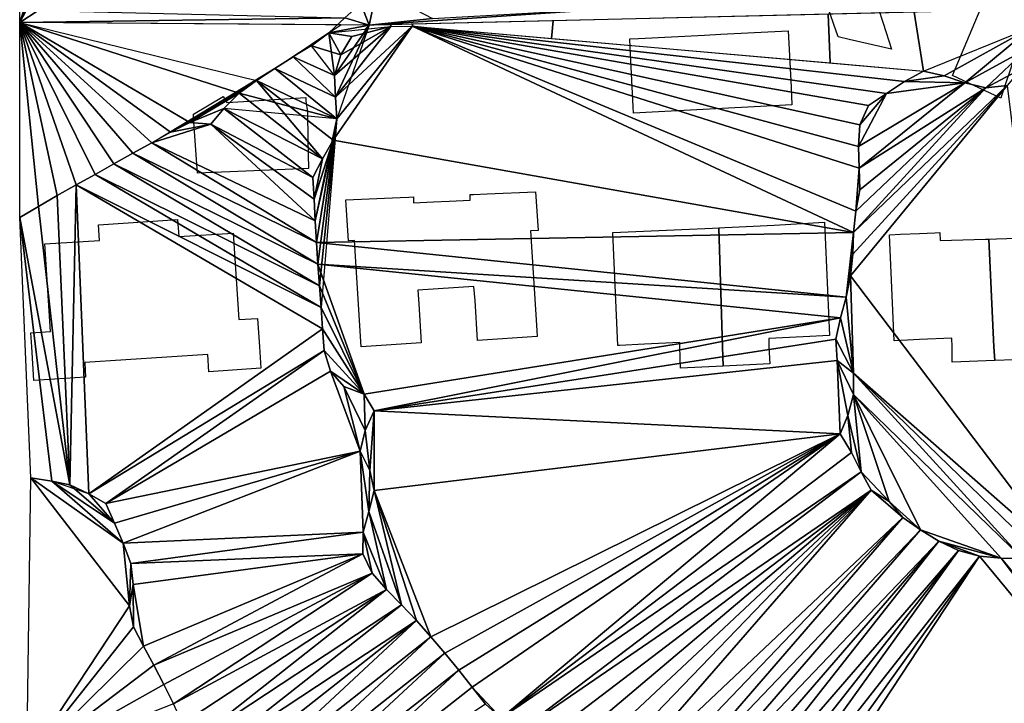
# Model space of a CAD drawing. Units: metres. Extents: x 115 to 1277, y 123 to 912.
# Drawn here: x 129 to 220, y 638 to 701 of the extents above; entities that cross this region are included whole.
import ezdxf

# ---------------------------------------------------------------- set-up
doc = ezdxf.new("R2010")
doc.units = ezdxf.units.M
doc.header["$MEASUREMENT"] = 0
doc.layers.add('EXISTENTE', color=7, linetype='Continuous', true_color=0xb8b8b8)
doc.layers.add('TERRENO', color=7, linetype='Continuous', true_color=0xf5f5f5)

msp = doc.modelspace()

# ---------------------------------------------------------------- linework, layer by layer
at = {"layer": 'EXISTENTE', "elevation": 170}
for points in [[(219.758, 693.989), (219.688, 693.769), (215.248, 695.869), (218.378, 703.349), (222.608, 713.349), (222.788, 713.229), (225.798, 711.299), (224.208, 706.969), (223.298, 704.529), (220.928, 697.479)], [(204.658, 699.529), (204.298, 700.569), (203.598, 702.549), (202.668, 705.179), (212.278, 708.569), (212.808, 706.929), (207.398, 705.099), (207.758, 703.999), (208.378, 702.109), (208.828, 700.689), (209.608, 698.289), (205.708, 699.189), (204.698, 699.419)], [(187.528, 692.479), (185.798, 692.389), (185.768, 693.019), (185.478, 698.449), (185.438, 699.239), (186.258, 699.279), (192.348, 699.599), (193.858, 699.679), (200.068, 699.999), (200.338, 694.799), (200.418, 693.149), (198.108, 693.029)], [(155.538, 693.839), (155.538, 693.509), (155.708, 692.529), (155.738, 689.959), (155.778, 687.279), (150.728, 687.069), (145.528, 686.859), (145.188, 691.989), (145.168, 692.299), (147.918, 693.939), (148.258, 693.379), (149.798, 693.479), (153.118, 693.689), (153.618, 693.719)], [(164.238, 684.609), (165.048, 684.649), (165.468, 684.659), (165.488, 684.119), (167.338, 684.209), (168.768, 684.279), (170.718, 684.369), (170.698, 684.879), (171.018, 684.899), (172.288, 684.949), (176.758, 685.139), (176.988, 681.559), (176.288, 681.519), (176.858, 672.349), (176.898, 671.779), (171.398, 671.429), (171.168, 675.109), (171.058, 676.389), (165.868, 676.069), (165.968, 674.789), (166.198, 671.189), (160.648, 670.839), (160.048, 680.649), (159.488, 680.609), (159.248, 684.399)], [(151.258, 670.819), (151.378, 668.859), (146.588, 668.539), (146.488, 670.129), (135.128, 669.399), (135.208, 668.029), (130.448, 667.719), (130.248, 670.819), (130.158, 672.119), (131.958, 672.239), (131.448, 680.329), (136.498, 680.639), (136.398, 682.089), (143.708, 682.569), (143.808, 680.999), (148.838, 681.329), (149.358, 673.339), (151.078, 673.449)], [(186.818, 671.069), (184.498, 670.959), (184.348, 670.949), (183.878, 681.389), (193.098, 681.789), (193.668, 681.809), (194.008, 670.819), (194.068, 669.049), (190.118, 668.859), (190.068, 670.819), (190.058, 671.219)], [(198.288, 670.819), (198.368, 669.259), (194.068, 669.049), (194.008, 670.819), (193.668, 681.809), (194.228, 681.829), (194.888, 681.859), (198.778, 682.059), (203.418, 682.339), (203.888, 671.879), (201.448, 671.759), (198.288, 671.609)], [(222.648, 670.819), (222.648, 669.689), (219.138, 669.559), (219.048, 670.819), (218.588, 680.769), (219.298, 680.789), (223.088, 680.909), (223.068, 681.789), (227.768, 682.039), (228.198, 672.259), (227.968, 672.249), (226.918, 672.199), (225.638, 672.129), (222.648, 671.989)], [(215.218, 669.419), (215.198, 670.819), (215.188, 671.639), (212.198, 671.499), (211.078, 671.449), (209.858, 671.389), (209.428, 681.179), (210.428, 681.219), (212.178, 681.289), (213.608, 681.349), (214.058, 681.369), (214.108, 680.639), (218.288, 680.759), (218.588, 680.769), (219.048, 670.819), (219.138, 669.559)]]:
    msp.add_lwpolyline(points, close=True, dxfattribs=at)
at = {"layer": 'TERRENO'}
for points in [[(134.4, 717.182, 198), (129.156, 700.756, 198), (129.395, 734.119, 200)], [(134.4, 717.182, 198), (134.334, 715.183, 198), (129.156, 700.756, 198)], [(134.39, 713.185, 198), (129.156, 700.756, 198), (134.334, 715.183, 198)], [(134.647, 711.206, 198), (129.156, 700.756, 198), (134.39, 713.185, 198)], [(134.647, 711.206, 198), (130.824, 701.857, 198), (129.156, 700.756, 198)], [(162.112, 703.846, 196), (161.381, 700.508, 194), (160.635, 702.498, 196)], [(167.225, 701.117, 194), (161.381, 700.508, 194), (162.112, 703.846, 196)], [(159.131, 701.18, 196), (129.156, 700.756, 198), (130.824, 701.857, 198)], [(161.381, 700.508, 194), (159.131, 701.18, 196), (160.635, 702.498, 196)], [(223.638, 701.985, 192), (161.381, 700.508, 194), (185.345, 702.131, 194)], [(185.345, 702.131, 194), (161.381, 700.508, 194), (167.225, 701.117, 194)], [(203.766, 701.513, 192.638), (203.941, 697.022, 192.365), (212.559, 696.261, 192), (211.706, 701.701, 192.383)], [(211.706, 701.701, 192.383), (212.559, 696.261, 192), (222.567, 700.314, 192), (222.282, 701.952, 192.044)], [(161.381, 700.508, 194), (129.156, 700.756, 198), (159.131, 701.18, 196)], [(161.381, 700.508, 194), (157.675, 699.809, 196), (159.131, 701.18, 196)], [(165.415, 700.603, 193.87), (165.371, 700.427, 194), (178.212, 699.293, 193.456), (178.387, 700.911, 193.454)], [(178.387, 700.911, 193.454), (178.212, 699.293, 193.456), (203.941, 697.022, 192.365), (203.766, 701.513, 192.638)], [(130.859, 683.783, 196), (129.128, 682.779, 196), (129.156, 700.756, 198)], [(151.003, 695.414, 196), (149.393, 694.228, 196), (129.156, 700.756, 198)], [(149.393, 694.228, 196), (144.847, 691.544, 196), (129.156, 700.756, 198)], [(144.847, 691.544, 196), (143.063, 690.642, 196), (129.156, 700.756, 198)], [(143.063, 690.642, 196), (141.318, 689.665, 196), (129.156, 700.756, 198)], [(141.318, 689.665, 196), (139.573, 688.687, 196), (129.156, 700.756, 198)], [(139.573, 688.687, 196), (137.827, 687.711, 196), (129.156, 700.756, 198)], [(137.827, 687.711, 196), (136.081, 686.737, 196), (129.156, 700.756, 198)], [(136.081, 686.737, 196), (134.333, 685.765, 196), (129.156, 700.756, 198)], [(134.333, 685.765, 196), (132.592, 684.78, 196), (129.156, 700.756, 198)], [(132.592, 684.78, 196), (130.859, 683.783, 196), (129.156, 700.756, 198)], [(129.156, 700.756, 198), (151.003, 695.414, 196), (157.675, 699.809, 196), (158.766, 700.528, 194.325)], [(161.381, 700.508, 194), (158.193, 695.863, 194), (157.675, 699.809, 196)], [(163.376, 700.378, 194), (159.798, 699.475, 194), (157.675, 699.809, 196)], [(206.099, 681.37, 192), (158.066, 689.907, 194), (165.371, 700.427, 194)], [(165.371, 700.427, 194), (158.066, 689.907, 194), (158.393, 691.871, 194)], [(161.381, 700.508, 194), (158.291, 693.867, 194), (158.193, 695.863, 194)], [(163.376, 700.378, 194), (158.193, 695.863, 194), (158.766, 697.763, 194)], [(163.376, 700.378, 194), (158.291, 693.867, 194), (158.193, 695.863, 194)], [(161.381, 700.508, 194), (158.393, 691.871, 194), (158.291, 693.867, 194)], [(165.371, 700.427, 194), (158.291, 693.867, 194), (163.376, 700.378, 194)], [(165.371, 700.427, 194), (158.393, 691.871, 194), (158.291, 693.867, 194)], [(163.376, 700.378, 194), (158.766, 697.763, 194), (159.798, 699.475, 194)], [(161.381, 700.508, 194), (161.032, 700.144, 194.822), (163.376, 700.378, 194), (163.388, 700.555, 193.936)], [(163.388, 700.555, 193.936), (163.376, 700.378, 194), (165.371, 700.427, 194), (165.415, 700.603, 193.87)], [(212.559, 696.261, 192), (210.815, 695.303, 192), (165.371, 700.427, 194)], [(210.815, 695.303, 192), (209.141, 694.209, 192), (165.371, 700.427, 194)], [(209.141, 694.209, 192), (207.487, 693.092, 192), (165.371, 700.427, 194)], [(207.487, 693.092, 192), (206.679, 691.304, 192), (165.371, 700.427, 194)], [(206.679, 691.304, 192), (206.565, 689.309, 192), (165.371, 700.427, 194)], [(206.637, 687.311, 192), (165.371, 700.427, 194), (206.565, 689.309, 192)], [(206.637, 687.311, 192), (206.323, 683.352, 192), (165.371, 700.427, 194)], [(206.323, 683.352, 192), (206.099, 681.37, 192), (165.371, 700.427, 194)], [(222.567, 700.314, 192), (214.477, 695.845, 192), (212.559, 696.261, 192)], [(222.567, 700.314, 192), (216.364, 695.186, 192), (214.477, 695.845, 192)], [(222.567, 700.314, 192), (222.159, 698.356, 192), (216.364, 695.186, 192)], [(157.675, 699.809, 196), (154.365, 697.581, 196), (152.672, 696.515, 196)], [(157.675, 699.809, 196), (156.081, 698.606, 196), (154.365, 697.581, 196)], [(158.193, 695.863, 194), (154.365, 697.581, 196), (157.675, 699.809, 196)], [(158.766, 697.763, 194), (156.081, 698.606, 196), (157.675, 699.809, 196)], [(159.798, 699.475, 194), (158.766, 697.763, 194), (157.675, 699.809, 196)], [(158.766, 697.763, 194), (158.193, 695.863, 194), (156.081, 698.606, 196)], [(222.159, 698.356, 192), (218.309, 694.732, 192), (216.364, 695.186, 192)], [(222.159, 698.356, 192), (221.543, 696.459, 192), (218.309, 694.732, 192)], [(158.291, 693.867, 194), (152.672, 696.515, 196), (154.365, 697.581, 196)], [(158.291, 693.867, 194), (154.365, 697.581, 196), (158.193, 695.863, 194)], [(158.291, 693.867, 194), (154.365, 697.581, 196), (158.193, 695.863, 194)], [(152.672, 696.515, 196), (143.063, 690.642, 196), (141.318, 689.665, 196)], [(152.672, 696.515, 196), (151.003, 695.414, 196), (143.063, 690.642, 196)], [(158.393, 691.871, 194), (151.003, 695.414, 196), (152.672, 696.515, 196)], [(158.393, 691.871, 194), (152.672, 696.515, 196), (158.291, 693.867, 194)], [(214.477, 695.845, 192), (210.815, 695.303, 192), (212.559, 696.261, 192)], [(221.543, 696.459, 192), (220.271, 694.958, 192), (218.309, 694.732, 192)], [(151.003, 695.414, 196), (144.847, 691.544, 196), (143.063, 690.642, 196)], [(151.003, 695.414, 196), (149.393, 694.228, 196), (144.847, 691.544, 196)], [(157.092, 688.168, 194), (149.393, 694.228, 196), (151.003, 695.414, 196)], [(158.393, 691.871, 194), (149.393, 694.228, 196), (151.003, 695.414, 196)], [(158.393, 691.871, 194), (158.066, 689.907, 194), (151.003, 695.414, 196)], [(158.066, 689.907, 194), (157.092, 688.168, 194), (151.003, 695.414, 196)], [(216.364, 695.186, 192), (210.815, 695.303, 192), (214.477, 695.845, 192)], [(225.696, 651.175, 192), (205.823, 677.383, 192), (220.271, 694.958, 192)], [(220.271, 694.958, 192), (205.823, 677.383, 192), (206.031, 679.371, 192)], [(220.271, 694.958, 192), (206.031, 679.371, 192), (206.099, 681.37, 192)], [(220.271, 694.958, 192), (206.099, 681.37, 192), (218.309, 694.732, 192)], [(218.309, 694.732, 192), (206.099, 681.37, 192), (206.323, 683.352, 192)], [(218.309, 694.732, 192), (206.323, 683.352, 192), (206.677, 685.312, 192)], [(216.364, 695.186, 192), (206.637, 687.311, 192), (206.565, 689.309, 192)], [(216.364, 695.186, 192), (206.565, 689.309, 192), (209.141, 694.209, 192)], [(218.309, 694.732, 192), (206.637, 687.311, 192), (216.364, 695.186, 192)], [(218.309, 694.732, 192), (206.677, 685.312, 192), (206.637, 687.311, 192)], [(216.364, 695.186, 192), (209.141, 694.209, 192), (210.815, 695.303, 192)], [(149.393, 694.228, 196), (147.967, 692.836, 196), (144.847, 691.544, 196)], [(149.393, 694.228, 196), (147.967, 692.836, 196), (144.847, 691.544, 196)], [(157.092, 688.168, 194), (147.967, 692.836, 196), (149.393, 694.228, 196)], [(158.393, 691.871, 194), (147.967, 692.836, 196), (149.393, 694.228, 196)], [(209.141, 694.209, 192), (206.565, 689.309, 192), (206.679, 691.304, 192)], [(209.141, 694.209, 192), (206.679, 691.304, 192), (207.487, 693.092, 192)], [(147.967, 692.836, 196), (146.775, 691.371, 196), (144.847, 691.544, 196)], [(147.967, 692.836, 196), (146.775, 691.371, 196), (144.847, 691.544, 196)], [(156.202, 686.451, 194), (146.775, 691.371, 196), (147.967, 692.836, 196)], [(157.092, 688.168, 194), (156.202, 686.451, 194), (147.967, 692.836, 196)], [(158.393, 691.871, 194), (156.532, 680.461, 194), (156.418, 682.457, 194)], [(158.393, 691.871, 194), (156.664, 678.465, 194), (156.532, 680.461, 194)], [(158.393, 691.871, 194), (156.804, 676.47, 194), (156.664, 678.465, 194)], [(158.393, 691.871, 194), (156.952, 674.475, 194), (156.804, 676.47, 194)], [(146.775, 691.371, 196), (141.318, 689.665, 196), (143.063, 690.642, 196)], [(156.418, 682.457, 194), (141.318, 689.665, 196), (146.775, 691.371, 196)], [(146.775, 691.371, 196), (141.318, 689.665, 196), (143.063, 690.642, 196)], [(146.775, 691.371, 196), (143.063, 690.642, 196), (144.847, 691.544, 196)], [(146.775, 691.371, 196), (143.063, 690.642, 196), (144.847, 691.544, 196)], [(156.418, 682.457, 194), (146.775, 691.371, 196), (156.309, 684.454, 194)], [(156.309, 684.454, 194), (146.775, 691.371, 196), (156.202, 686.451, 194)], [(158.066, 689.907, 194), (156.309, 684.454, 194), (157.092, 688.168, 194)], [(158.066, 689.907, 194), (156.418, 682.457, 194), (156.309, 684.454, 194)], [(158.066, 689.907, 194), (156.532, 680.461, 194), (156.418, 682.457, 194)], [(206.099, 681.37, 192), (156.532, 680.461, 194), (158.066, 689.907, 194)], [(156.532, 680.461, 194), (139.573, 688.687, 196), (141.318, 689.665, 196)], [(156.532, 680.461, 194), (141.318, 689.665, 196), (156.418, 682.457, 194)], [(156.664, 678.465, 194), (137.827, 687.711, 196), (139.573, 688.687, 196)], [(156.664, 678.465, 194), (139.573, 688.687, 196), (156.532, 680.461, 194)], [(157.092, 688.168, 194), (156.309, 684.454, 194), (156.202, 686.451, 194)], [(156.804, 676.47, 194), (136.081, 686.737, 196), (137.827, 687.711, 196)], [(156.804, 676.47, 194), (137.827, 687.711, 196), (156.664, 678.465, 194)], [(206.677, 685.312, 192), (206.323, 683.352, 192), (206.637, 687.311, 192)], [(156.952, 674.475, 194), (134.333, 685.765, 196), (136.081, 686.737, 196)], [(156.952, 674.475, 194), (134.333, 685.765, 196), (136.081, 686.737, 196)], [(156.952, 674.475, 194), (136.081, 686.737, 196), (156.804, 676.47, 194)], [(134.333, 685.765, 196), (133.762, 658.088, 196), (132.592, 684.78, 196)], [(134.333, 685.765, 196), (133.762, 658.088, 196), (132.592, 684.78, 196)], [(135.503, 657.265, 196), (133.762, 658.088, 196), (134.333, 685.765, 196)], [(135.503, 657.265, 196), (133.762, 658.088, 196), (134.333, 685.765, 196)], [(157.092, 672.48, 194), (135.503, 657.265, 196), (134.333, 685.765, 196)], [(157.092, 672.48, 194), (134.333, 685.765, 196), (156.952, 674.475, 194)], [(157.092, 672.48, 194), (135.503, 657.265, 196), (134.333, 685.765, 196)], [(133.762, 658.088, 196), (130.859, 683.783, 196), (132.592, 684.78, 196)], [(133.762, 658.088, 196), (130.859, 683.783, 196), (132.592, 684.78, 196)], [(133.762, 658.088, 196), (129.128, 682.779, 196), (130.859, 683.783, 196)], [(133.762, 658.088, 196), (129.128, 682.779, 196), (130.859, 683.783, 196)], [(133.762, 658.088, 196), (132.084, 658.444, 196), (129.128, 682.779, 196)], [(132.084, 658.444, 196), (130.146, 658.731, 196), (129.128, 682.779, 196)], [(133.762, 658.088, 196), (132.084, 658.444, 196), (129.128, 682.779, 196)], [(206.099, 681.37, 192), (205.412, 675.427, 192), (156.532, 680.461, 194)], [(206.099, 681.37, 192), (206.031, 679.371, 192), (205.412, 675.427, 192)], [(205.412, 675.427, 192), (156.664, 678.465, 194), (156.532, 680.461, 194)], [(206.031, 679.371, 192), (205.823, 677.383, 192), (205.412, 675.427, 192)], [(205.412, 675.427, 192), (204.905, 673.492, 192), (156.664, 678.465, 194)], [(204.905, 673.492, 192), (160.921, 666.479, 194), (156.664, 678.465, 194)], [(160.921, 666.479, 194), (156.804, 676.47, 194), (156.664, 678.465, 194)], [(206.107, 668.406, 192), (205.412, 675.427, 192), (205.823, 677.383, 192)], [(225.696, 651.175, 192), (206.107, 668.406, 192), (205.823, 677.383, 192)], [(160.921, 666.479, 194), (156.952, 674.475, 194), (156.804, 676.47, 194)], [(206.107, 668.406, 192), (204.905, 673.492, 192), (205.412, 675.427, 192)], [(160.921, 666.479, 194), (157.092, 672.48, 194), (156.952, 674.475, 194)], [(204.905, 673.492, 192), (161.853, 664.918, 194), (160.921, 666.479, 194)], [(204.905, 673.492, 192), (204.476, 671.54, 192), (161.853, 664.918, 194)], [(206.107, 668.406, 192), (204.476, 671.54, 192), (204.905, 673.492, 192)], [(157.242, 670.486, 194), (135.503, 657.265, 196), (157.092, 672.48, 194)], [(160.921, 666.479, 194), (157.242, 670.486, 194), (157.092, 672.48, 194)], [(204.594, 669.578, 192), (161.853, 664.918, 194), (204.476, 671.54, 192)], [(206.107, 668.406, 192), (204.594, 669.578, 192), (204.476, 671.54, 192)], [(157.242, 670.486, 194), (137.077, 656.386, 196), (135.503, 657.265, 196)], [(157.819, 668.581, 194), (137.077, 656.386, 196), (157.242, 670.486, 194)], [(160.921, 666.479, 194), (157.819, 668.581, 194), (157.242, 670.486, 194)], [(204.882, 662.794, 192), (161.853, 664.918, 194), (204.594, 669.578, 192)], [(206.107, 668.406, 192), (206.104, 666.42, 192), (204.594, 669.578, 192)], [(206.104, 666.42, 192), (205.581, 664.5, 192), (204.594, 669.578, 192)], [(205.581, 664.5, 192), (204.882, 662.794, 192), (204.594, 669.578, 192)], [(160.572, 661.198, 194), (137.077, 656.386, 196), (157.819, 668.581, 194)], [(160.921, 666.479, 194), (159.045, 667.162, 194), (157.819, 668.581, 194)], [(160.572, 661.198, 194), (157.819, 668.581, 194), (159.045, 667.162, 194)], [(221.716, 651.303, 192), (206.104, 666.42, 192), (206.107, 668.406, 192)], [(225.696, 651.175, 192), (223.715, 651.357, 192), (206.107, 668.406, 192)], [(223.715, 651.357, 192), (221.716, 651.303, 192), (206.107, 668.406, 192)], [(161.01, 663.108, 194), (159.045, 667.162, 194), (160.921, 666.479, 194)], [(161.01, 663.108, 194), (160.572, 661.198, 194), (159.045, 667.162, 194)], [(161.853, 664.918, 194), (161.01, 663.108, 194), (160.921, 666.479, 194)], [(206.801, 659.29, 192), (205.581, 664.5, 192), (206.104, 666.42, 192)], [(221.716, 651.303, 192), (219.717, 651.333, 192), (206.104, 666.42, 192)], [(219.717, 651.333, 192), (212.299, 653.952, 192), (206.104, 666.42, 192)], [(212.299, 653.952, 192), (209.379, 656.566, 192), (206.104, 666.42, 192)], [(209.379, 656.566, 192), (206.801, 659.29, 192), (206.104, 666.42, 192)], [(161.853, 664.918, 194), (161.454, 659.428, 194), (161.01, 663.108, 194)], [(161.858, 657.587, 194), (161.454, 659.428, 194), (161.853, 664.918, 194)], [(204.882, 662.794, 192), (161.858, 657.587, 194), (161.853, 664.918, 194)], [(205.908, 661.078, 192), (204.882, 662.794, 192), (205.581, 664.5, 192)], [(206.801, 659.29, 192), (205.908, 661.078, 192), (205.581, 664.5, 192)], [(161.454, 659.428, 194), (160.572, 661.198, 194), (161.01, 663.108, 194)], [(204.882, 662.794, 192), (167.091, 644.078, 194), (161.858, 657.587, 194)], [(204.882, 662.794, 192), (168.387, 642.554, 194), (167.091, 644.078, 194)], [(204.882, 662.794, 192), (169.652, 641.006, 194), (168.387, 642.554, 194)], [(204.882, 662.794, 192), (170.9, 639.443, 194), (169.652, 641.006, 194)], [(204.882, 662.794, 192), (173.581, 636.575, 194), (170.9, 639.443, 194)], [(205.908, 661.078, 192), (173.581, 636.575, 194), (204.882, 662.794, 192)], [(160.572, 661.198, 194), (137.883, 654.555, 196), (137.077, 656.386, 196)], [(160.572, 661.198, 194), (138.666, 652.715, 196), (137.883, 654.555, 196)], [(160.827, 653.724, 194), (138.666, 652.715, 196), (160.572, 661.198, 194)], [(161.454, 659.428, 194), (161.348, 655.653, 194), (160.572, 661.198, 194)], [(161.348, 655.653, 194), (160.827, 653.724, 194), (160.572, 661.198, 194)], [(206.801, 659.29, 192), (173.581, 636.575, 194), (205.908, 661.078, 192)], [(161.858, 657.587, 194), (161.348, 655.653, 194), (161.454, 659.428, 194)], [(206.801, 659.29, 192), (174.998, 635.179, 194), (173.581, 636.575, 194)], [(207.744, 657.595, 192), (174.998, 635.179, 194), (206.801, 659.29, 192)], [(209.379, 656.566, 192), (207.744, 657.595, 192), (206.801, 659.29, 192)], [(139.278, 646.928, 196), (129.776, 632.564, 198), (130.146, 658.731, 196)], [(139.278, 646.928, 196), (130.146, 658.731, 196), (138.666, 652.715, 196)], [(138.666, 652.715, 196), (130.146, 658.731, 196), (132.084, 658.444, 196)], [(138.666, 652.715, 196), (132.084, 658.444, 196), (137.883, 654.555, 196)], [(137.883, 654.555, 196), (132.084, 658.444, 196), (133.762, 658.088, 196)], [(135.503, 657.265, 196), (132.084, 658.444, 196), (133.762, 658.088, 196)], [(137.883, 654.555, 196), (133.762, 658.088, 196), (135.503, 657.265, 196)], [(137.883, 654.555, 196), (135.503, 657.265, 196), (137.077, 656.386, 196)], [(164.377, 647.015, 194), (161.348, 655.653, 194), (161.858, 657.587, 194)], [(167.091, 644.078, 194), (165.757, 645.568, 194), (161.858, 657.587, 194)], [(165.757, 645.568, 194), (164.377, 647.015, 194), (161.858, 657.587, 194)], [(207.744, 657.595, 192), (176.346, 633.703, 194), (174.998, 635.179, 194)], [(207.744, 657.595, 192), (177.708, 632.238, 194), (176.346, 633.703, 194)], [(207.744, 657.595, 192), (179.07, 630.773, 194), (177.708, 632.238, 194)], [(207.744, 657.595, 192), (180.432, 629.309, 194), (179.07, 630.773, 194)], [(207.744, 657.595, 192), (181.791, 627.841, 194), (180.432, 629.309, 194)], [(210.652, 655.086, 192), (181.791, 627.841, 194), (207.744, 657.595, 192)], [(210.652, 655.086, 192), (207.744, 657.595, 192), (209.379, 656.566, 192)], [(212.299, 653.952, 192), (210.652, 655.086, 192), (209.379, 656.566, 192)], [(162.977, 648.443, 194), (160.827, 653.724, 194), (161.348, 655.653, 194)], [(164.377, 647.015, 194), (162.977, 648.443, 194), (161.348, 655.653, 194)], [(210.652, 655.086, 192), (183.143, 626.367, 194), (181.791, 627.841, 194)], [(210.652, 655.086, 192), (184.489, 624.888, 194), (183.143, 626.367, 194)], [(212.299, 653.952, 192), (184.489, 624.888, 194), (210.652, 655.086, 192)], [(160.827, 653.724, 194), (139.401, 650.855, 196), (138.666, 652.715, 196)], [(160.827, 653.724, 194), (160.814, 651.739, 194), (139.401, 650.855, 196)], [(161.662, 649.949, 194), (160.814, 651.739, 194), (160.827, 653.724, 194)], [(162.977, 648.443, 194), (161.662, 649.949, 194), (160.827, 653.724, 194)], [(212.299, 653.952, 192), (185.817, 623.392, 194), (184.489, 624.888, 194)], [(213.992, 652.889, 192), (185.817, 623.392, 194), (212.299, 653.952, 192)], [(219.717, 651.333, 192), (213.992, 652.889, 192), (212.299, 653.952, 192)], [(139.401, 650.855, 196), (139.278, 646.928, 196), (138.666, 652.715, 196)], [(213.992, 652.889, 192), (187.084, 621.846, 194), (185.817, 623.392, 194)], [(213.992, 652.889, 192), (188.263, 620.231, 194), (187.084, 621.846, 194)], [(215.8, 652.042, 192), (188.263, 620.231, 194), (213.992, 652.889, 192)], [(219.717, 651.333, 192), (217.728, 651.525, 192), (213.992, 652.889, 192)], [(217.728, 651.525, 192), (215.8, 652.042, 192), (213.992, 652.889, 192)], [(160.814, 651.739, 194), (139.613, 648.898, 196), (139.401, 650.855, 196)], [(160.814, 651.739, 194), (140.558, 643.204, 196), (139.613, 648.898, 196)], [(160.814, 651.739, 194), (141.514, 641.448, 196), (140.558, 643.204, 196)], [(161.662, 649.949, 194), (141.514, 641.448, 196), (160.814, 651.739, 194)], [(215.8, 652.042, 192), (189.47, 618.636, 194), (188.263, 620.231, 194)], [(215.8, 652.042, 192), (190.62, 617, 194), (189.47, 618.636, 194)], [(217.728, 651.525, 192), (190.62, 617, 194), (215.8, 652.042, 192)], [(139.613, 648.898, 196), (139.278, 646.928, 196), (139.401, 650.855, 196)], [(217.728, 651.525, 192), (191.719, 615.329, 194), (190.62, 617, 194)], [(217.728, 651.525, 192), (192.761, 613.622, 194), (191.719, 615.329, 194)], [(239.588, 625.11, 194), (192.761, 613.622, 194), (217.728, 651.525, 192)], [(239.588, 625.11, 194), (217.728, 651.525, 192), (219.717, 651.333, 192)], [(239.892, 627.077, 194), (219.717, 651.333, 192), (221.716, 651.303, 192)], [(239.892, 627.077, 194), (239.588, 625.11, 194), (219.717, 651.333, 192)], [(161.662, 649.949, 194), (142.442, 639.676, 196), (141.514, 641.448, 196)], [(161.662, 649.949, 194), (143.326, 637.882, 196), (142.442, 639.676, 196)], [(162.977, 648.443, 194), (143.326, 637.882, 196), (161.662, 649.949, 194)], [(139.649, 644.984, 196), (139.278, 646.928, 196), (139.613, 648.898, 196)], [(140.558, 643.204, 196), (139.649, 644.984, 196), (139.613, 648.898, 196)], [(162.977, 648.443, 194), (144.159, 636.064, 196), (143.326, 637.882, 196)], [(162.977, 648.443, 194), (144.973, 634.237, 196), (144.159, 636.064, 196)], [(164.377, 647.015, 194), (144.973, 634.237, 196), (162.977, 648.443, 194)], [(139.649, 644.984, 196), (129.776, 632.564, 198), (139.278, 646.928, 196)], [(164.377, 647.015, 194), (145.851, 632.441, 196), (144.973, 634.237, 196)], [(165.757, 645.568, 194), (145.851, 632.441, 196), (164.377, 647.015, 194)], [(165.757, 645.568, 194), (146.854, 630.711, 196), (145.851, 632.441, 196)], [(165.757, 645.568, 194), (147.992, 629.067, 196), (146.854, 630.711, 196)], [(167.091, 644.078, 194), (147.992, 629.067, 196), (165.757, 645.568, 194)], [(140.558, 643.204, 196), (129.776, 632.564, 198), (139.649, 644.984, 196)], [(167.091, 644.078, 194), (149.189, 627.465, 196), (147.992, 629.067, 196)], [(168.387, 642.554, 194), (149.189, 627.465, 196), (167.091, 644.078, 194)], [(141.514, 641.448, 196), (129.776, 632.564, 198), (140.558, 643.204, 196)], [(168.387, 642.554, 194), (150.418, 625.888, 196), (149.189, 627.465, 196)], [(169.652, 641.006, 194), (150.418, 625.888, 196), (168.387, 642.554, 194)], [(142.442, 639.676, 196), (129.776, 632.564, 198), (141.514, 641.448, 196)], [(169.652, 641.006, 194), (151.647, 624.31, 196), (150.418, 625.888, 196)], [(170.9, 639.443, 194), (151.647, 624.31, 196), (169.652, 641.006, 194)], [(143.326, 637.882, 196), (129.776, 632.564, 198), (142.442, 639.676, 196)], [(172.128, 637.864, 194), (151.647, 624.31, 196), (170.9, 639.443, 194)], [(173.581, 636.575, 194), (172.128, 637.864, 194), (170.9, 639.443, 194)]]:
    msp.add_3dface(points, dxfattribs=at)

doc.saveas('drawing.dxf')
